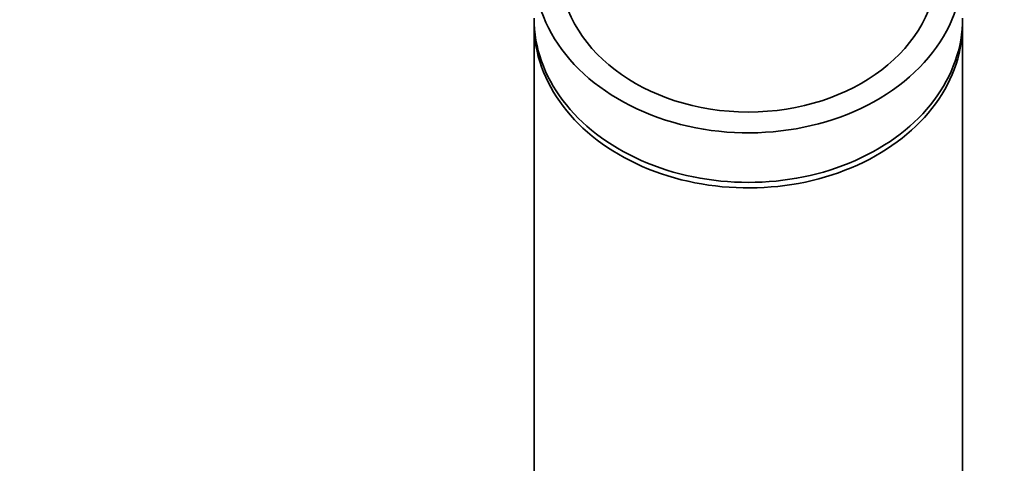
# Model space of a CAD drawing. Units: millimetres. Extents: x 0 to 2446, y 0 to 2754.
# Drawn here: x 1388 to 1446, y 2040 to 2066 of the extents above; entities that cross this region are included whole.
import ezdxf
from ezdxf import colors
from ezdxf.entities.mleader import LeaderData, LeaderLine
from ezdxf.math import Vec2, Vec3

# ---------------------------------------------------------------- set-up
doc = ezdxf.new("R2010")
doc.units = ezdxf.units.MM
doc.layers.add('DV1_Défaut', color=7, linetype='Continuous')
doc.layers.add('Défaut', color=7, linetype='Continuous')

# ---------------------------------------------------------------- blocks, each defined once
blk = doc.blocks.new('_DOT')
at = {"color": 0}
blk.add_line((0, 0), (-1, 0), dxfattribs=at)
at = {"color": 0, "const_width": 0.333}
blk.add_lwpolyline([(-0.1665, 0, 1), (0.1665, 0, 1)], format="xyb", close=True, dxfattribs=at)
blk = doc.blocks.new('SE')
at = {"layer": 'DV1_Défaut', "color": 7, "linetype": 'Continuous', "lineweight": 35}
for p, q in [((1418.082, 2066.097), (1418.082, 1995.39)), ((1443.082, 1995.39), (1443.082, 2066.097))]:
    blk.add_line(p, q, dxfattribs=at)
for centre, major_axis, start_param, end_param in [((1430.582, 2069.311), (-12.5, 0), 0, 3.519327), ((1430.582, 2069.375), (11, 0), 3.141593, 6.283185), ((1430.582, 2066.418), (-12.5, 0), 0, 3.141593), ((1430.582, 2066.097), (-12.5, 0), 6.266402, 6.283185), ((1430.582, 2066.097), (-12.5, 0), 0, 3.158376)]:
    blk.add_ellipse(centre, major_axis=major_axis, ratio=0.766044, start_param=start_param, end_param=end_param, dxfattribs=at)

msp = doc.modelspace()

# ---------------------------------------------------------------- block references
at = {"layer": 'Défaut'}
msp.add_blockref('SE', (0, 0), dxfattribs=at)

# ---------------------------------------------------------------- leaders
at = {"layer": 'Défaut', "color": 7, "linetype": 'Continuous', "lineweight": 18}
ml = msp.add_multileader_mtext('Standard', dxfattribs=at)
ml.set_content('{\\pxsm0.9;\\fSolid Edge ISO|b1||i0||c0|p34;\\W1.;18/08/2022\\P}', color=256)
ml.set_leader_properties()
ml.set_arrow_properties(name='DOT')
ml.build(insert=Vec2(0, 0))
ml.multileader.update_dxf_attribs({"leader_type": 0, "dogleg_length": 0, "arrow_head_size": 12})
ctx = ml.context
ctx.base_point, ctx.char_height, ctx.arrow_head_size, ctx.landing_gap_size = Vec3(2358.516, 2746.465), 12, 12, 4.2
notes = []
notes.append((ctx, [(0, (0, 0, 0), (0, 0), (1, 0), 1, [])]))
ctx.mtext.insert = Vec3(2360.516, 2752.585)
for ctx, leaders in notes:
    for number, flags, end, landing, length, lines in leaders:
        leader = LeaderData()
        leader.index, (leader.has_last_leader_line, leader.has_dogleg_vector, leader.attachment_direction) = number, flags
        leader.last_leader_point, leader.dogleg_vector, leader.dogleg_length = Vec3(end), Vec3(landing), length
        for number, points, colour, breaks in lines:
            line = LeaderLine()
            line.index, line.vertices, line.color, line.breaks = number, Vec3.list(points), colors.encode_raw_color(colour), breaks
            leader.lines.append(line)
        ctx.leaders.append(leader)

doc.saveas('drawing.dxf')
